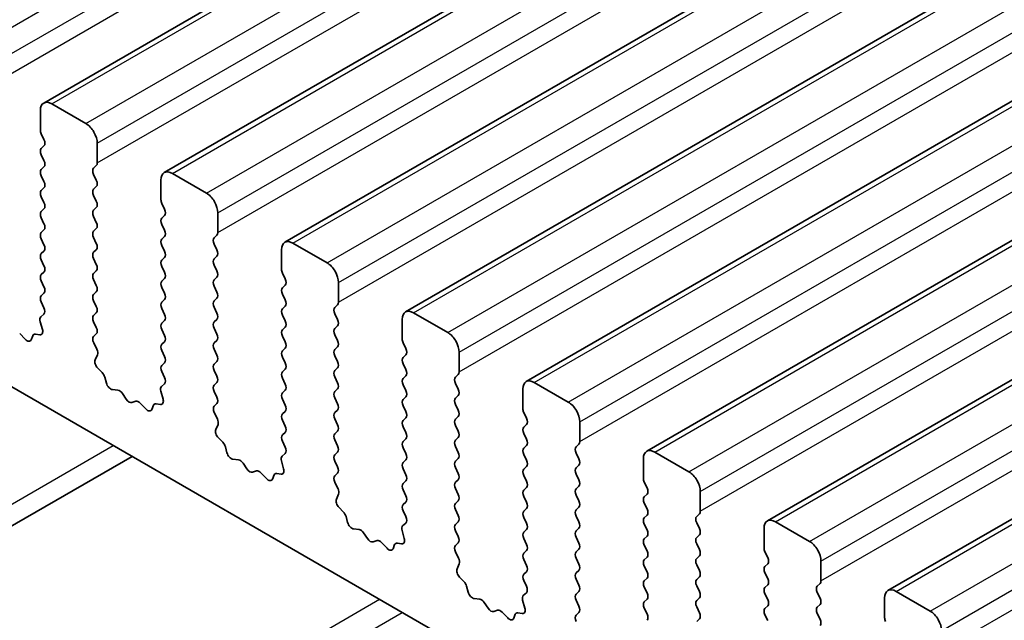
# Model space of a CAD drawing. Units: millimetres. Extents: x 0 to 6967, y 0 to 1124.
# Drawn here: x 587 to 618, y 334 to 352 of the extents above; entities that cross this region are included whole.
import ezdxf

# ---------------------------------------------------------------- set-up
doc = ezdxf.new("R2010")
doc.units = ezdxf.units.MM
doc.layers.add('Visible (ISO)', color=7, linetype='Continuous', lineweight=35)
doc.layers.add('Visible Narrow (ISO)', color=7, linetype='Continuous', lineweight=25)

msp = doc.modelspace()

# ---------------------------------------------------------------- linework, layer by layer
at = {"layer": 'Visible (ISO)'}
for p, q in [((587.8123, 349.7418), (785.8022, 464.0514)), ((591.56, 347.5781), (789.5499, 461.8876)), ((595.3077, 345.4144), (793.2976, 459.7239)), ((599.0553, 343.2507), (797.0452, 457.5602)), ((602.803, 341.087), (800.7929, 455.3965)), ((606.5507, 338.9233), (804.5406, 453.2328)), ((610.2983, 336.7595), (808.2882, 451.0691)), ((614.046, 334.5958), (812.0359, 448.9053)), ((588.0623, 349.7171), (589.123, 349.1047)), ((587.7088, 348.9006), (587.7088, 349.5129)), ((587.8219, 348.6066), (587.7371, 348.7863)), ((589.4766, 348.4923), (589.4766, 347.88)), ((587.7371, 348.329), (587.8219, 348.4107)), ((587.8219, 347.9534), (587.7371, 348.1331)), ((587.7371, 347.6758), (587.8219, 347.7575)), ((589.4483, 347.7983), (589.3634, 347.7167)), ((591.81, 347.5534), (592.8707, 346.941)), ((587.8219, 347.3002), (587.7371, 347.4799)), ((589.3634, 347.5207), (589.4483, 347.3411)), ((591.4565, 346.7369), (591.4565, 347.3492)), ((587.7371, 347.0226), (587.8219, 347.1043)), ((589.4483, 347.1451), (589.3634, 347.0635)), ((587.8219, 346.647), (587.7371, 346.8267)), ((589.3634, 346.8675), (589.4483, 346.6879)), ((587.7371, 346.3694), (587.8219, 346.4511)), ((589.4483, 346.4919), (589.3634, 346.4103)), ((591.5696, 346.4429), (591.4847, 346.6226)), ((593.2242, 346.3286), (593.2242, 345.7162)), ((587.8219, 345.9938), (587.7371, 346.1735)), ((589.3634, 346.2143), (589.4483, 346.0347)), ((591.4847, 346.1653), (591.5696, 346.247)), ((587.7371, 345.7162), (587.8219, 345.7979)), ((589.4483, 345.8387), (589.3634, 345.7571)), ((591.5696, 345.7897), (591.4847, 345.9694)), ((587.8219, 345.3407), (587.7371, 345.5203)), ((589.3634, 345.5611), (589.4483, 345.3815)), ((591.4847, 345.5121), (591.5696, 345.5938)), ((593.1959, 345.6346), (593.1111, 345.5529)), ((587.7371, 345.063), (587.8219, 345.1447)), ((589.4483, 345.1855), (589.3634, 345.1039)), ((591.5696, 345.1365), (591.4847, 345.3162)), ((593.1111, 345.357), (593.1959, 345.1774)), ((595.2041, 344.5731), (595.2041, 345.1855)), ((595.5577, 345.3896), (596.6183, 344.7773)), ((587.8219, 344.6875), (587.7371, 344.8671)), ((589.3634, 344.9079), (589.4483, 344.7283)), ((591.4847, 344.8589), (591.5696, 344.9406)), ((593.1959, 344.9814), (593.1111, 344.8997)), ((679.2438, 287.5613), (580.3902, 344.6344)), ((587.7371, 344.4098), (587.8219, 344.4915)), ((589.4483, 344.5323), (589.3634, 344.4507)), ((591.5696, 344.4833), (591.4847, 344.663)), ((593.1111, 344.7038), (593.1959, 344.5242)), ((587.8219, 344.0343), (587.7371, 344.2139)), ((589.3634, 344.2547), (589.4483, 344.0751)), ((591.4847, 344.2057), (591.5696, 344.2874)), ((593.1959, 344.3282), (593.1111, 344.2465)), ((595.3173, 344.2792), (595.2324, 344.4588)), ((589.4483, 343.8791), (589.3634, 343.7975)), ((591.5696, 343.8301), (591.4847, 344.0098)), ((593.1111, 344.0506), (593.1959, 343.871)), ((595.2324, 344.0016), (595.3173, 344.0832)), ((596.9719, 344.1649), (596.9719, 343.5525)), ((587.7371, 343.7566), (587.8219, 343.8383)), ((589.3634, 343.6015), (589.4483, 343.4219)), ((591.4847, 343.5525), (591.5696, 343.6342)), ((593.1959, 343.675), (593.1111, 343.5933)), ((595.3173, 343.626), (595.2324, 343.8056)), ((587.8208, 343.3836), (587.7371, 343.5607)), ((591.5696, 343.1769), (591.4847, 343.3566)), ((593.1111, 343.3974), (593.1959, 343.2178)), ((595.2324, 343.3484), (595.3173, 343.43)), ((596.9436, 343.4709), (596.8588, 343.3892)), ((587.7234, 343.0993), (587.8192, 343.1862)), ((589.4483, 343.2259), (589.3634, 343.1443)), ((591.4847, 342.8993), (591.5696, 342.981)), ((593.1959, 343.0218), (593.1111, 342.9402)), ((595.3173, 342.9728), (595.2324, 343.1524)), ((596.8588, 343.1933), (596.9436, 343.0136)), ((598.9518, 342.4094), (598.9518, 343.0218)), ((599.3053, 343.2259), (600.366, 342.6136)), ((587.7733, 342.7098), (587.7038, 342.9493)), ((589.3634, 342.9483), (589.4483, 342.7687)), ((591.5696, 342.5237), (591.4847, 342.7034)), ((593.1111, 342.7442), (593.1959, 342.5646)), ((595.2324, 342.6952), (595.3173, 342.7769)), ((596.9436, 342.8177), (596.8588, 342.736)), ((587.067, 342.5816), (587.2396, 342.4017)), ((587.4249, 342.3891), (587.4748, 342.5147)), ((587.5579, 342.5626), (587.6916, 342.543)), ((589.4483, 342.5727), (589.3646, 342.4922)), ((593.1959, 342.3686), (593.1111, 342.287)), ((595.3173, 342.3196), (595.2324, 342.4992)), ((596.8588, 342.5401), (596.9436, 342.3604)), ((589.3661, 342.2931), (589.462, 342.0955)), ((591.4847, 342.2461), (591.5696, 342.3278)), ((591.5696, 341.8705), (591.4847, 342.0502)), ((593.1111, 342.091), (593.1959, 341.9114)), ((595.2324, 342.042), (595.3173, 342.1237)), ((596.9436, 342.1645), (596.8588, 342.0828)), ((599.0649, 342.1155), (598.9801, 342.2951)), ((589.4815, 341.9229), (589.412, 341.7637)), ((595.3173, 341.6664), (595.2324, 341.846)), ((596.8588, 341.8869), (596.9436, 341.7072)), ((598.9801, 341.8379), (599.0649, 341.9195)), ((600.7196, 342.0012), (600.7196, 341.3888)), ((589.4938, 341.5026), (589.6275, 341.3677)), ((591.4847, 341.5929), (591.5696, 341.6746)), ((593.1959, 341.7154), (593.1111, 341.6338)), ((593.1111, 341.4378), (593.1959, 341.2582)), ((595.2324, 341.3888), (595.3173, 341.4705)), ((596.9436, 341.5113), (596.8588, 341.4296)), ((599.0649, 341.4623), (598.9801, 341.6419)), ((589.7105, 341.2239), (589.7604, 341.0407)), ((591.5684, 341.2198), (591.4847, 341.397)), ((595.3173, 341.0132), (595.2324, 341.1928)), ((596.8588, 341.2337), (596.9436, 341.054)), ((598.9801, 341.1847), (599.0649, 341.2663)), ((600.6913, 341.3072), (600.6064, 341.2255)), ((589.9458, 340.8393), (590.1184, 340.8199)), ((591.4711, 340.9355), (591.5669, 341.0225)), ((593.1959, 341.0622), (593.1111, 340.9806)), ((595.2324, 340.7356), (595.3173, 340.8173)), ((596.9436, 340.8581), (596.8588, 340.7764)), ((599.0649, 340.8091), (598.9801, 340.9887)), ((600.6064, 341.0295), (600.6913, 340.8499)), ((602.6995, 340.2457), (602.6995, 340.8581)), ((603.053, 341.0622), (604.1137, 340.4498)), ((590.258, 340.7167), (590.3797, 340.5372)), ((591.521, 340.5461), (591.4515, 340.7856)), ((593.1111, 340.7846), (593.1959, 340.605)), ((595.3173, 340.36), (595.2324, 340.5397)), ((596.8588, 340.5805), (596.9436, 340.4008)), ((598.9801, 340.5315), (599.0649, 340.6131)), ((600.6913, 340.654), (600.6064, 340.5723)), ((590.5534, 340.4369), (590.675, 340.4759)), ((590.8146, 340.4179), (590.9873, 340.238)), ((591.1726, 340.2254), (591.2225, 340.3509)), ((591.3055, 340.3989), (591.4393, 340.3793)), ((593.1959, 340.409), (593.1123, 340.3285)), ((596.9436, 340.2049), (596.8588, 340.1232)), ((599.0649, 340.1559), (598.9801, 340.3355)), ((600.6064, 340.3764), (600.6913, 340.1967)), ((593.1138, 340.1294), (593.2096, 339.9318)), ((595.2324, 340.0824), (595.3173, 340.1641)), ((596.8588, 339.9273), (596.9436, 339.7476)), ((598.9801, 339.8783), (599.0649, 339.9599)), ((600.6913, 340.0008), (600.6064, 339.9191)), ((602.8126, 339.9518), (602.7277, 340.1314)), ((593.2292, 339.7592), (593.1597, 339.6)), ((595.3173, 339.7068), (595.2324, 339.8865)), ((599.0649, 339.5027), (598.9801, 339.6823)), ((600.6064, 339.7232), (600.6913, 339.5435)), ((602.7277, 339.6742), (602.8126, 339.7558)), ((604.4672, 339.8375), (604.4672, 339.2251)), ((593.2414, 339.3388), (593.3752, 339.204)), ((595.2324, 339.4292), (595.3173, 339.5109)), ((596.9436, 339.5517), (596.8588, 339.47)), ((598.9801, 339.2251), (599.0649, 339.3067)), ((600.6913, 339.3476), (600.6064, 339.2659)), ((602.8126, 339.2986), (602.7277, 339.4782)), ((593.4582, 339.0602), (593.5081, 338.8769)), ((595.3161, 339.0561), (595.2324, 339.2333)), ((596.8588, 339.2741), (596.9436, 339.0945)), ((599.0649, 338.8495), (598.9801, 339.0291)), ((600.6064, 339.07), (600.6913, 338.8903)), ((602.7277, 339.021), (602.8126, 339.1026)), ((604.4389, 339.1434), (604.3541, 339.0618)), ((569.2987, 326.4908), (590.5573, 338.7644)), ((593.6934, 338.6756), (593.866, 338.6562)), ((595.2187, 338.7718), (595.3146, 338.8587)), ((596.9436, 338.8985), (596.8588, 338.8168)), ((600.6913, 338.6944), (600.6064, 338.6127)), ((602.8126, 338.6454), (602.7277, 338.825)), ((604.3541, 338.8658), (604.4389, 338.6862)), ((606.4471, 338.082), (606.4471, 338.6944)), ((606.8007, 338.8985), (607.8613, 338.2861)), ((594.0057, 338.5529), (594.1273, 338.3734)), ((595.2687, 338.3824), (595.1992, 338.6219)), ((596.8588, 338.6209), (596.9436, 338.4413)), ((598.9801, 338.5719), (599.0649, 338.6535)), ((599.0649, 338.1963), (598.9801, 338.3759)), ((600.6064, 338.4168), (600.6913, 338.2371)), ((602.7277, 338.3678), (602.8126, 338.4494)), ((604.4389, 338.4902), (604.3541, 338.4086)), ((594.301, 338.2732), (594.4227, 338.3122)), ((594.5623, 338.2542), (594.7349, 338.0743)), ((594.9202, 338.0616), (594.9702, 338.1872)), ((595.0532, 338.2352), (595.1869, 338.2156)), ((596.9436, 338.2453), (596.8599, 338.1648)), ((602.8126, 337.9922), (602.7277, 338.1718)), ((604.3541, 338.2126), (604.4389, 338.033)), ((596.8615, 337.9657), (596.9573, 337.768)), ((598.9801, 337.9187), (599.0649, 338.0003)), ((600.6913, 338.0412), (600.6064, 337.9595)), ((600.6064, 337.7636), (600.6913, 337.5839)), ((602.7277, 337.7146), (602.8126, 337.7962)), ((604.4389, 337.837), (604.3541, 337.7554)), ((606.5603, 337.7881), (606.4754, 337.9677)), ((596.9769, 337.5955), (596.9074, 337.4363)), ((599.0649, 337.5431), (598.9801, 337.7227)), ((602.8126, 337.339), (602.7277, 337.5186)), ((604.3541, 337.5594), (604.4389, 337.3798)), ((606.4754, 337.5104), (606.5603, 337.5921)), ((608.2149, 337.6737), (608.2149, 337.0614)), ((596.9891, 337.1751), (597.1228, 337.0403)), ((598.9801, 337.2655), (599.0649, 337.3471)), ((600.6913, 337.388), (600.6064, 337.3063)), ((602.7277, 337.0614), (602.8126, 337.143)), ((604.4389, 337.1838), (604.3541, 337.1022)), ((606.5603, 337.1349), (606.4754, 337.3145)), ((597.2059, 336.8965), (597.2558, 336.7132)), ((599.0638, 336.8924), (598.9801, 337.0695)), ((600.6064, 337.1104), (600.6913, 336.9307)), ((602.8126, 336.6858), (602.7277, 336.8654)), ((604.3541, 336.9062), (604.4389, 336.7266)), ((606.4754, 336.8573), (606.5603, 336.9389)), ((608.1866, 336.9797), (608.1018, 336.8981)), ((598.9664, 336.6081), (599.0622, 336.695)), ((600.6913, 336.7348), (600.6064, 336.6531)), ((604.4389, 336.5307), (604.3541, 336.449)), ((606.5603, 336.4817), (606.4754, 336.6613)), ((608.1018, 336.7021), (608.1866, 336.5225)), ((610.1948, 335.9183), (610.1948, 336.5307)), ((610.5483, 336.7348), (611.609, 336.1224)), ((597.4411, 336.5119), (597.6137, 336.4924)), ((597.7534, 336.3892), (597.875, 336.2097)), ((599.0163, 336.2187), (598.9468, 336.4581)), ((600.6064, 336.4572), (600.6913, 336.2775)), ((602.7277, 336.4082), (602.8126, 336.4898)), ((604.3541, 336.253), (604.4389, 336.0734)), ((606.4754, 336.2041), (606.5603, 336.2857)), ((608.1866, 336.3265), (608.1018, 336.2449)), ((598.0487, 336.1095), (598.1703, 336.1485)), ((598.31, 336.0905), (598.4826, 335.9105)), ((598.6679, 335.8979), (598.7178, 336.0235)), ((598.8009, 336.0715), (598.9346, 336.0519)), ((600.6913, 336.0816), (600.6076, 336.0011)), ((602.8126, 336.0326), (602.7277, 336.2122)), ((606.5603, 335.8285), (606.4754, 336.0081)), ((608.1018, 336.0489), (608.1866, 335.8693)), ((600.6091, 335.8019), (600.705, 335.6043)), ((602.7277, 335.755), (602.8126, 335.8366)), ((604.4389, 335.8775), (604.3541, 335.7958)), ((606.4754, 335.5509), (606.5603, 335.6325)), ((608.1866, 335.6733), (608.1018, 335.5917)), ((610.3079, 335.6243), (610.2231, 335.804)), ((600.7245, 335.4318), (600.655, 335.2726)), ((602.8126, 335.3794), (602.7277, 335.559)), ((604.3541, 335.5998), (604.4389, 335.4202)), ((606.5603, 335.1753), (606.4754, 335.3549)), ((608.1018, 335.3957), (608.1866, 335.2161)), ((610.2231, 335.3467), (610.3079, 335.4284)), ((611.9626, 335.51), (611.9626, 334.8977)), ((600.7368, 335.0114), (600.8705, 334.8766)), ((602.7277, 335.1018), (602.8126, 335.1834)), ((604.4389, 335.2243), (604.3541, 335.1426)), ((608.1866, 335.0201), (608.1018, 334.9385)), ((610.3079, 334.9711), (610.2231, 335.1508)), ((600.9535, 334.7327), (601.0034, 334.5495)), ((602.8114, 334.7287), (602.7277, 334.9058)), ((604.3541, 334.9466), (604.4389, 334.767)), ((606.4754, 334.8977), (606.5603, 334.9793)), ((606.5603, 334.5221), (606.4754, 334.7017)), ((608.1018, 334.7425), (608.1866, 334.5629)), ((610.2231, 334.6935), (610.3079, 334.7752)), ((611.9343, 334.816), (611.8494, 334.7344)), ((602.7141, 334.4444), (602.8099, 334.5313)), ((604.4389, 334.5711), (604.3541, 334.4894)), ((610.3079, 334.3179), (610.2231, 334.4976)), ((611.8494, 334.5384), (611.9343, 334.3588)), ((614.296, 334.5711), (615.3567, 333.9587)), ((601.1888, 334.3481), (601.3614, 334.3287)), ((601.501, 334.2255), (601.6227, 334.046)), ((602.764, 334.055), (602.6945, 334.2944)), ((604.3541, 334.2935), (604.4389, 334.1138)), ((606.4754, 334.2445), (606.5603, 334.3261)), ((608.1866, 334.3669), (608.1018, 334.2853)), ((608.1018, 334.0893), (608.1866, 333.9097)), ((610.2231, 334.0403), (610.3079, 334.122)), ((611.9343, 334.1628), (611.8494, 334.0812)), ((613.9425, 333.7546), (613.9425, 334.3669)), ((601.7963, 333.9457), (601.918, 333.9848)), ((602.0576, 333.9267), (602.2303, 333.7468)), ((602.4156, 333.7342), (602.4655, 333.8598)), ((602.5485, 333.9077), (602.6823, 333.8882)), ((604.4389, 333.9179), (604.3553, 333.8373)), ((606.5603, 333.8689), (606.4754, 334.0485)), ((610.3079, 333.6647), (610.2231, 333.8444)), ((611.8494, 333.8852), (611.9343, 333.7056)), ((608.1866, 333.7137), (608.1018, 333.6321))]:
    msp.add_line(p, q, dxfattribs=at)
for centre, major_axis, start_param, end_param in [((588.0623, 349.3088), (-0.25, 0.433), 5.4977871, 7.0685834), ((589.123, 348.6965), (0.25, -0.433), 0.7853981, 2.3561945), ((587.8502, 348.8189), (-0.1, 0.1732), 0.7853981, 1.4288992), ((587.7088, 348.574), (0.1, -0.1732), 0.141897, 1.4288992), ((587.8502, 348.1657), (-0.1, 0.1732), 0.141897, 1.4288992), ((587.7088, 347.9208), (0.1, -0.1732), 0.141897, 1.4288993), ((589.3351, 347.9616), (0.1, -0.1732), 0.141897, 0.7853981), ((587.8502, 347.5125), (-0.1, 0.1732), 0.141897, 1.4288992), ((589.4766, 347.5534), (-0.1, 0.1732), 0.141897, 1.4288992), ((591.81, 347.1451), (-0.25, 0.433), 5.4977871, 7.0685834), ((587.7088, 347.2676), (0.1, -0.1732), 0.141897, 1.4288993), ((589.3351, 347.3084), (0.1, -0.1732), 0.141897, 1.4288992), ((587.8502, 346.8593), (-0.1, 0.1732), 0.141897, 1.4288992), ((589.4766, 346.9002), (-0.1, 0.1732), 0.141897, 1.4288992), ((592.8707, 346.5327), (0.25, -0.433), 0.7853981, 2.3561945), ((587.7088, 346.6144), (0.1, -0.1732), 0.141897, 1.4288993), ((589.3351, 346.6552), (0.1, -0.1732), 0.141897, 1.4288992), ((591.5979, 346.6552), (-0.1, 0.1732), 0.7853981, 1.4288992), ((587.8502, 346.2061), (-0.1, 0.1732), 0.141897, 1.4288992), ((589.4766, 346.247), (-0.1, 0.1732), 0.141897, 1.4288992), ((591.4565, 346.4103), (0.1, -0.1732), 0.141897, 1.4288992), ((589.3351, 346.002), (0.1, -0.1732), 0.141897, 1.4288992), ((591.5979, 346.002), (-0.1, 0.1732), 0.141897, 1.4288992), ((587.8502, 345.5529), (-0.1, 0.1732), 0.141897, 1.4288992), ((587.7088, 345.9612), (0.1, -0.1732), 0.141897, 1.4288993), ((589.4766, 345.5938), (-0.1, 0.1732), 0.141897, 1.4288992), ((591.4565, 345.7571), (0.1, -0.1732), 0.141897, 1.4288992), ((593.0828, 345.7979), (0.1, -0.1732), 0.141897, 0.7853981), ((591.5979, 345.3488), (-0.1, 0.1732), 0.141897, 1.4288992), ((593.2242, 345.3896), (-0.1, 0.1732), 0.141897, 1.4288992), ((595.5577, 344.9814), (-0.25, 0.433), 5.4977871, 7.0685834), ((587.7088, 345.308), (0.1, -0.1732), 0.141897, 1.4288992), ((589.4766, 344.9406), (-0.1, 0.1732), 0.141897, 1.4288992), ((589.3351, 345.3488), (0.1, -0.1732), 0.141897, 1.4288992), ((591.4565, 345.1039), (0.1, -0.1732), 0.141897, 1.4288992), ((593.0828, 345.1447), (0.1, -0.1732), 0.141897, 1.4288992), ((587.8502, 344.8997), (-0.1, 0.1732), 0.141897, 1.4288992), ((591.5979, 344.6956), (-0.1, 0.1732), 0.141897, 1.4288992), ((593.2242, 344.7364), (-0.1, 0.1732), 0.141897, 1.4288992), ((587.7088, 344.6548), (0.1, -0.1732), 0.141897, 1.4288992), ((589.3351, 344.6956), (0.1, -0.1732), 0.141897, 1.4288992), ((593.0828, 344.4915), (0.1, -0.1732), 0.141897, 1.4288992), ((595.3455, 344.4915), (-0.1, 0.1732), 0.7853981, 1.4288992), ((596.6183, 344.369), (0.25, -0.433), 0.7853981, 2.3561945), ((587.8502, 344.2465), (-0.1, 0.1732), 0.141897, 1.4288992), ((589.4766, 344.2874), (-0.1, 0.1732), 0.141897, 1.4288992), ((591.5979, 344.0424), (-0.1, 0.1732), 0.141897, 1.4288992), ((591.4565, 344.4507), (0.1, -0.1732), 0.141897, 1.4288992), ((593.2242, 344.0832), (-0.1, 0.1732), 0.141897, 1.4288992), ((595.2041, 344.2465), (0.1, -0.1732), 0.141897, 1.4288992), ((587.7088, 344.0016), (0.1, -0.1732), 0.141897, 1.4288993), ((589.3351, 344.0424), (0.1, -0.1732), 0.141897, 1.4288992), ((595.3455, 343.8383), (-0.1, 0.1732), 0.141897, 1.4288992), ((587.8502, 343.5933), (-0.1, 0.1732), 0.141897, 1.4288992), ((589.4766, 343.6342), (-0.1, 0.1732), 0.141897, 1.4288992), ((591.4565, 343.7975), (0.1, -0.1732), 0.141897, 1.4288992), ((593.2242, 343.43), (-0.1, 0.1732), 0.141897, 1.4288992), ((593.0828, 343.8383), (0.1, -0.1732), 0.141897, 1.4288992), ((595.2041, 343.5933), (0.1, -0.1732), 0.141897, 1.4288993), ((587.7076, 343.3509), (0.1, -0.1732), 0.1242358, 1.4288992), ((589.3351, 343.3892), (0.1, -0.1732), 0.141897, 1.4288992), ((591.5979, 343.3892), (-0.1, 0.1732), 0.141897, 1.4288992), ((595.3455, 343.1851), (-0.1, 0.1732), 0.141897, 1.4288992), ((596.9719, 343.2259), (-0.1, 0.1732), 0.141897, 1.4288992), ((596.8305, 343.6342), (0.1, -0.1732), 0.141897, 0.7853981), ((599.3053, 342.8177), (-0.25, 0.433), 5.4977871, 7.0685834), ((587.835, 342.9345), (-0.1, 0.1732), 0.1242358, 1.1681527), ((589.4766, 342.981), (-0.1, 0.1732), 0.141897, 1.4288992), ((591.4565, 343.1443), (0.1, -0.1732), 0.141897, 1.4288993), ((593.0828, 343.1851), (0.1, -0.1732), 0.141897, 1.4288992), ((595.2041, 342.9402), (0.1, -0.1732), 0.141897, 1.4288992), ((596.8305, 342.981), (0.1, -0.1732), 0.141897, 1.4288992), ((587.6421, 342.7246), (0.1, -0.1732), 5.855052, 7.451338), ((589.3351, 342.736), (0.1, -0.1732), 0.141897, 1.4288992), ((591.5979, 342.736), (-0.1, 0.1732), 0.141897, 1.4288992), ((593.2242, 342.7769), (-0.1, 0.1732), 0.141897, 1.4288992), ((595.3455, 342.5319), (-0.1, 0.1732), 0.141897, 1.4288992), ((596.9719, 342.5727), (-0.1, 0.1732), 0.141897, 1.4288992), ((587.2924, 342.5227), (0.1, -0.1732), 5.1150325, 6.7113186), ((587.6073, 342.3811), (-0.1, 0.1732), 5.855052, 6.7113186), ((589.4777, 342.3289), (-0.1, 0.1732), 0.141897, 1.4465605), ((591.4565, 342.4911), (0.1, -0.1732), 0.141897, 1.4288992), ((593.0828, 342.5319), (0.1, -0.1732), 0.141897, 1.4288992), ((596.8305, 342.3278), (0.1, -0.1732), 0.141897, 1.4288992), ((599.0932, 342.3278), (-0.1, 0.1732), 0.7853981, 1.4288992), ((600.366, 342.2053), (0.25, -0.433), 0.7853981, 2.3561945), ((589.3504, 342.0597), (0.1, -0.1732), 0.4026435, 1.4465605), ((591.5979, 342.0828), (-0.1, 0.1732), 0.141897, 1.4288992), ((593.2242, 342.1237), (-0.1, 0.1732), 0.141897, 1.4288992), ((595.3455, 341.8787), (-0.1, 0.1732), 0.141897, 1.4288992), ((595.2041, 342.287), (0.1, -0.1732), 0.141897, 1.4288992), ((596.9719, 341.9195), (-0.1, 0.1732), 0.141897, 1.4288992), ((598.9518, 342.0828), (0.1, -0.1732), 0.141897, 1.4288992), ((589.5432, 341.627), (0.1, -0.1732), 3.5442362, 5.1405223), ((591.4565, 341.8379), (0.1, -0.1732), 0.141897, 1.4288992), ((593.0828, 341.8787), (0.1, -0.1732), 0.141897, 1.4288992), ((599.0932, 341.6746), (-0.1, 0.1732), 0.141897, 1.4288992), ((591.5979, 341.4296), (-0.1, 0.1732), 0.141897, 1.4288992), ((593.2242, 341.4705), (-0.1, 0.1732), 0.141897, 1.4288992), ((595.2041, 341.6338), (0.1, -0.1732), 0.141897, 1.4288992), ((596.9719, 341.2663), (-0.1, 0.1732), 0.141897, 1.4288992), ((596.8305, 341.6746), (0.1, -0.1732), 0.141897, 1.4288992), ((598.9518, 341.4296), (0.1, -0.1732), 0.141897, 1.4288993), ((589.578, 341.2433), (0.1, -0.1732), 1.142663, 1.9989296), ((591.4553, 341.1872), (0.1, -0.1732), 0.1242358, 1.4288992), ((593.0828, 341.2255), (0.1, -0.1732), 0.141897, 1.4288992), ((595.3455, 341.2255), (-0.1, 0.1732), 0.141897, 1.4288992), ((599.0932, 341.0214), (-0.1, 0.1732), 0.141897, 1.4288992), ((600.7196, 341.0622), (-0.1, 0.1732), 0.141897, 1.4288992), ((600.5781, 341.4705), (0.1, -0.1732), 0.141897, 0.7853981), ((603.053, 340.654), (-0.25, 0.433), 5.4977871, 7.0685834), ((589.8929, 341.0213), (0.1, -0.1732), 4.2842556, 5.8805417), ((590.1712, 340.6379), (0.1, -0.1732), 1.6950321, 2.7389491), ((591.5827, 340.7708), (-0.1, 0.1732), 0.1242358, 1.1681527), ((593.2242, 340.8173), (-0.1, 0.1732), 0.141897, 1.4288992), ((595.2041, 340.9806), (0.1, -0.1732), 0.141897, 1.4288992), ((596.8305, 341.0214), (0.1, -0.1732), 0.141897, 1.4288992), ((600.5781, 340.8173), (0.1, -0.1732), 0.141897, 1.4288992), ((590.4665, 340.6159), (0.1, -0.1732), 4.8366248, 6.1589495), ((591.3898, 340.5609), (0.1, -0.1732), 5.855052, 7.451338), ((593.0828, 340.5723), (0.1, -0.1732), 0.141897, 1.4288992), ((595.3455, 340.5723), (-0.1, 0.1732), 0.141897, 1.4288993), ((596.9719, 340.6131), (-0.1, 0.1732), 0.141897, 1.4288992), ((599.0932, 340.3682), (-0.1, 0.1732), 0.141897, 1.4288992), ((598.9518, 340.7764), (0.1, -0.1732), 0.141897, 1.4288993), ((600.7196, 340.409), (-0.1, 0.1732), 0.141897, 1.4288992), ((590.7618, 340.2969), (-0.1, 0.1732), 5.1150325, 6.1589495), ((591.0401, 340.359), (0.1, -0.1732), 5.1150325, 6.7113186), ((591.355, 340.2173), (-0.1, 0.1732), 5.855052, 6.7113186), ((593.2254, 340.1652), (-0.1, 0.1732), 0.141897, 1.4465605), ((595.2041, 340.3274), (0.1, -0.1732), 0.141897, 1.4288992), ((596.8305, 340.3682), (0.1, -0.1732), 0.141897, 1.4288992), ((602.8409, 340.1641), (-0.1, 0.1732), 0.7853981, 1.4288992), ((604.1137, 340.0416), (0.25, -0.433), 0.7853981, 2.3561945), ((593.098, 339.8959), (0.1, -0.1732), 0.4026435, 1.4465605), ((595.3455, 339.9191), (-0.1, 0.1732), 0.141897, 1.4288992), ((596.9719, 339.9599), (-0.1, 0.1732), 0.141897, 1.4288992), ((598.9518, 340.1232), (0.1, -0.1732), 0.141897, 1.4288993), ((600.7196, 339.7558), (-0.1, 0.1732), 0.141897, 1.4288992), ((600.5781, 340.1641), (0.1, -0.1732), 0.141897, 1.4288992), ((602.6995, 339.9191), (0.1, -0.1732), 0.141897, 1.4288992), ((593.2909, 339.4633), (0.1, -0.1732), 3.5442362, 5.1405223), ((595.2041, 339.6742), (0.1, -0.1732), 0.141897, 1.4288992), ((596.8305, 339.715), (0.1, -0.1732), 0.141897, 1.4288992), ((599.0932, 339.715), (-0.1, 0.1732), 0.141897, 1.4288992), ((602.8409, 339.5109), (-0.1, 0.1732), 0.141897, 1.4288992), ((595.3455, 339.2659), (-0.1, 0.1732), 0.141897, 1.4288992), ((596.9719, 339.3067), (-0.1, 0.1732), 0.141897, 1.4288992), ((598.9518, 339.47), (0.1, -0.1732), 0.141897, 1.4288992), ((600.5781, 339.5109), (0.1, -0.1732), 0.141897, 1.4288992), ((602.6995, 339.2659), (0.1, -0.1732), 0.141897, 1.4288993), ((593.3257, 339.0796), (0.1, -0.1732), 1.142663, 1.9989296), ((595.2029, 339.0235), (0.1, -0.1732), 0.1242358, 1.4288992), ((596.8305, 339.0618), (0.1, -0.1732), 0.141897, 1.4288992), ((599.0932, 339.0618), (-0.1, 0.1732), 0.141897, 1.4288992), ((600.7196, 339.1026), (-0.1, 0.1732), 0.141897, 1.4288992), ((602.8409, 338.8577), (-0.1, 0.1732), 0.141897, 1.4288992), ((604.4672, 338.8985), (-0.1, 0.1732), 0.141897, 1.4288992), ((604.3258, 339.3067), (0.1, -0.1732), 0.141897, 0.7853981), ((593.6406, 338.8575), (0.1, -0.1732), 4.2842556, 5.8805417), ((595.3303, 338.6071), (-0.1, 0.1732), 0.1242358, 1.1681527), ((596.9719, 338.6535), (-0.1, 0.1732), 0.141897, 1.4288992), ((598.9518, 338.8168), (0.1, -0.1732), 0.141897, 1.4288992), ((600.5781, 338.8577), (0.1, -0.1732), 0.141897, 1.4288992), ((604.3258, 338.6535), (0.1, -0.1732), 0.141897, 1.4288992), ((606.8007, 338.4902), (-0.25, 0.433), 5.4977871, 7.0685834), ((593.9189, 338.4742), (0.1, -0.1732), 1.6950321, 2.7389491), ((594.2142, 338.4522), (0.1, -0.1732), 4.8366248, 6.1589495), ((595.1375, 338.3971), (0.1, -0.1732), 5.855052, 7.451338), ((596.8305, 338.4086), (0.1, -0.1732), 0.141897, 1.4288992), ((599.0932, 338.4086), (-0.1, 0.1732), 0.141897, 1.4288992), ((600.7196, 338.4494), (-0.1, 0.1732), 0.141897, 1.4288992), ((602.8409, 338.2045), (-0.1, 0.1732), 0.141897, 1.4288992), ((602.6995, 338.6127), (0.1, -0.1732), 0.141897, 1.4288993), ((604.4672, 338.2453), (-0.1, 0.1732), 0.141897, 1.4288992), ((594.5095, 338.1332), (-0.1, 0.1732), 5.1150325, 6.1589495), ((594.7878, 338.1952), (0.1, -0.1732), 5.1150325, 6.7113186), ((595.1027, 338.0536), (-0.1, 0.1732), 5.855052, 6.7113186), ((596.9731, 338.0015), (-0.1, 0.1732), 0.141897, 1.4465605), ((598.9518, 338.1636), (0.1, -0.1732), 0.141897, 1.4288992), ((600.5781, 338.2045), (0.1, -0.1732), 0.141897, 1.4288992), ((606.5885, 338.0003), (-0.1, 0.1732), 0.7853981, 1.4288992), ((607.8613, 337.8779), (0.25, -0.433), 0.7853981, 2.3561945), ((596.8457, 337.7322), (0.1, -0.1732), 0.4026435, 1.4465605), ((599.0932, 337.7554), (-0.1, 0.1732), 0.141897, 1.4288992), ((600.7196, 337.7962), (-0.1, 0.1732), 0.141897, 1.4288992), ((602.6995, 337.9595), (0.1, -0.1732), 0.141897, 1.4288993), ((604.4672, 337.5921), (-0.1, 0.1732), 0.141897, 1.4288992), ((604.3258, 338.0003), (0.1, -0.1732), 0.141897, 1.4288992), ((606.4471, 337.7554), (0.1, -0.1732), 0.141897, 1.4288992), ((598.9518, 337.5104), (0.1, -0.1732), 0.141897, 1.4288993), ((600.5781, 337.5513), (0.1, -0.1732), 0.141897, 1.4288992), ((602.8409, 337.5513), (-0.1, 0.1732), 0.141897, 1.4288992), ((606.5885, 337.3471), (-0.1, 0.1732), 0.141897, 1.4288992), ((597.0386, 337.2996), (0.1, -0.1732), 3.5442362, 5.1405223), ((599.0932, 337.1022), (-0.1, 0.1732), 0.141897, 1.4288992), ((600.7196, 337.143), (-0.1, 0.1732), 0.141897, 1.4288992), ((602.6995, 337.3063), (0.1, -0.1732), 0.141897, 1.4288992), ((604.3258, 337.3471), (0.1, -0.1732), 0.141897, 1.4288992), ((597.0734, 336.9158), (0.1, -0.1732), 1.142663, 1.9989296), ((598.9506, 336.8597), (0.1, -0.1732), 0.1242358, 1.4288992), ((600.5781, 336.8981), (0.1, -0.1732), 0.141897, 1.4288992), ((602.8409, 336.8981), (-0.1, 0.1732), 0.141897, 1.4288992), ((604.4672, 336.9389), (-0.1, 0.1732), 0.141897, 1.4288992), ((606.5885, 336.694), (-0.1, 0.1732), 0.141897, 1.4288992), ((606.4471, 337.1022), (0.1, -0.1732), 0.141897, 1.4288993), ((608.2149, 336.7348), (-0.1, 0.1732), 0.141897, 1.4288992), ((608.0735, 337.143), (0.1, -0.1732), 0.141897, 0.7853981), ((597.3883, 336.6938), (0.1, -0.1732), 4.2842556, 5.8805417), ((599.078, 336.4434), (-0.1, 0.1732), 0.1242358, 1.1681527), ((600.7196, 336.4898), (-0.1, 0.1732), 0.141897, 1.4288992), ((602.6995, 336.6531), (0.1, -0.1732), 0.141897, 1.4288992), ((604.3258, 336.694), (0.1, -0.1732), 0.141897, 1.4288992), ((610.5483, 336.3265), (-0.25, 0.433), 5.4977871, 7.0685834), ((597.6665, 336.3105), (0.1, -0.1732), 1.6950321, 2.7389491), ((600.5781, 336.2449), (0.1, -0.1732), 0.141897, 1.4288992), ((602.8409, 336.2449), (-0.1, 0.1732), 0.141897, 1.4288992), ((604.4672, 336.2857), (-0.1, 0.1732), 0.141897, 1.4288992), ((606.4471, 336.449), (0.1, -0.1732), 0.141897, 1.4288993), ((608.2149, 336.0816), (-0.1, 0.1732), 0.141897, 1.4288992), ((608.0735, 336.4898), (0.1, -0.1732), 0.141897, 1.4288992), ((597.9618, 336.2885), (0.1, -0.1732), 4.8366248, 6.1589495), ((598.2572, 335.9695), (-0.1, 0.1732), 5.1150325, 6.1589495), ((598.8503, 335.8899), (-0.1, 0.1732), 5.855052, 6.7113186), ((598.8851, 336.2334), (0.1, -0.1732), 5.855052, 7.451338), ((600.7207, 335.8378), (-0.1, 0.1732), 0.141897, 1.4465605), ((602.6995, 335.9999), (0.1, -0.1732), 0.141897, 1.4288992), ((604.3258, 336.0408), (0.1, -0.1732), 0.141897, 1.4288992), ((606.5885, 336.0408), (-0.1, 0.1732), 0.141897, 1.4288992), ((610.3362, 335.8366), (-0.1, 0.1732), 0.7853981, 1.4288992), ((611.609, 335.7142), (0.25, -0.433), 0.7853981, 2.3561945), ((598.5354, 336.0315), (0.1, -0.1732), 5.1150325, 6.7113186), ((602.8409, 335.5917), (-0.1, 0.1732), 0.141897, 1.4288992), ((604.4672, 335.6325), (-0.1, 0.1732), 0.141897, 1.4288992), ((606.4471, 335.7958), (0.1, -0.1732), 0.141897, 1.4288993), ((608.0735, 335.8366), (0.1, -0.1732), 0.141897, 1.4288992), ((610.1948, 335.5917), (0.1, -0.1732), 0.141897, 1.4288992), ((600.5933, 335.5685), (0.1, -0.1732), 0.4026435, 1.4465605), ((602.6995, 335.3467), (0.1, -0.1732), 0.141897, 1.4288993), ((604.3258, 335.3876), (0.1, -0.1732), 0.141897, 1.4288992), ((606.5885, 335.3876), (-0.1, 0.1732), 0.141897, 1.4288992), ((608.2149, 335.4284), (-0.1, 0.1732), 0.141897, 1.4288992), ((610.3362, 335.1834), (-0.1, 0.1732), 0.141897, 1.4288992), ((600.7862, 335.1358), (0.1, -0.1732), 3.5442362, 5.1405223), ((602.8409, 334.9385), (-0.1, 0.1732), 0.141897, 1.4288992), ((604.4672, 334.9793), (-0.1, 0.1732), 0.141897, 1.4288992), ((606.4471, 335.1426), (0.1, -0.1732), 0.141897, 1.4288993), ((608.0735, 335.1834), (0.1, -0.1732), 0.141897, 1.4288992), ((600.821, 334.7521), (0.1, -0.1732), 1.142663, 1.9989296), ((602.6983, 334.696), (0.1, -0.1732), 0.1242358, 1.4288993), ((604.3258, 334.7344), (0.1, -0.1732), 0.141897, 1.4288992), ((606.5885, 334.7344), (-0.1, 0.1732), 0.141897, 1.4288992), ((608.2149, 334.7752), (-0.1, 0.1732), 0.141897, 1.4288992), ((610.1948, 334.9385), (0.1, -0.1732), 0.141897, 1.4288992), ((611.9626, 334.5711), (-0.1, 0.1732), 0.141897, 1.4288992), ((611.8211, 334.9793), (0.1, -0.1732), 0.141897, 0.7853981), ((601.1359, 334.5301), (0.1, -0.1732), 4.2842556, 5.8805417), ((602.8257, 334.2797), (-0.1, 0.1732), 0.1242358, 1.1681527), ((604.4672, 334.3261), (-0.1, 0.1732), 0.141897, 1.4288992), ((606.4471, 334.4894), (0.1, -0.1732), 0.141897, 1.4288992), ((608.0735, 334.5302), (0.1, -0.1732), 0.141897, 1.4288992), ((610.3362, 334.5302), (-0.1, 0.1732), 0.141897, 1.4288992), ((614.296, 334.1628), (-0.25, 0.433), 5.4977871, 7.0685834), ((601.4142, 334.1467), (0.1, -0.1732), 1.6950321, 2.7389491), ((604.3258, 334.0812), (0.1, -0.1732), 0.141897, 1.4288992), ((606.5885, 334.0812), (-0.1, 0.1732), 0.141897, 1.4288992), ((608.2149, 334.122), (-0.1, 0.1732), 0.141897, 1.4288992), ((610.1948, 334.2853), (0.1, -0.1732), 0.141897, 1.4288992), ((611.8211, 334.3261), (0.1, -0.1732), 0.141897, 1.4288992), ((601.7095, 334.1248), (0.1, -0.1732), 4.8366248, 6.1589495), ((602.0048, 333.8058), (-0.1, 0.1732), 5.1150325, 6.1589495), ((602.598, 333.7262), (-0.1, 0.1732), 5.855052, 6.7113186), ((602.6328, 334.0697), (0.1, -0.1732), 5.855052, 7.451338), ((604.4684, 333.674), (-0.1, 0.1732), 0.141897, 1.4465605), ((606.4471, 333.8362), (0.1, -0.1732), 0.141897, 1.4288992), ((608.0735, 333.877), (0.1, -0.1732), 0.141897, 1.4288992), ((610.3362, 333.877), (-0.1, 0.1732), 0.141897, 1.4288992), ((611.9626, 333.9179), (-0.1, 0.1732), 0.141897, 1.4288992), ((615.3567, 333.5504), (0.25, -0.433), 0.7853981, 2.3561945), ((602.2831, 333.8678), (0.1, -0.1732), 5.1150325, 6.7113186), ((611.8211, 333.6729), (0.1, -0.1732), 0.141897, 1.4288992), ((614.0839, 333.6729), (-0.1, 0.1732), 0.7853981, 1.4288992)]:
    msp.add_ellipse(centre, major_axis=major_axis, ratio=0.5773503, start_param=start_param, end_param=end_param, dxfattribs=at)
at = {"layer": 'Visible Narrow (ISO)'}
for p, q in [((585.3753, 351.2684), (783.3652, 465.5779)), ((585.7289, 350.656), (783.7188, 464.9656)), ((585.7289, 350.0437), (783.7188, 464.3532)), ((588.0623, 349.7171), (786.0522, 464.0266)), ((589.123, 349.1047), (787.1129, 463.4142)), ((589.4766, 348.4923), (787.4665, 462.8018)), ((589.4766, 347.88), (787.4665, 462.1895)), ((591.81, 347.5534), (789.7999, 461.8629)), ((592.8707, 346.941), (790.8606, 461.2505)), ((593.2242, 346.3286), (791.2141, 460.6381)), ((593.2242, 345.7162), (791.2141, 460.0258)), ((595.5577, 345.3896), (793.5476, 459.6992)), ((596.6183, 344.7773), (794.6082, 459.0868)), ((596.9719, 344.1649), (794.9618, 458.4744)), ((596.9719, 343.5525), (794.9618, 457.862)), ((599.3053, 343.2259), (797.2952, 457.5354)), ((600.366, 342.6136), (798.3559, 456.9231)), ((600.7196, 342.0012), (798.7095, 456.3107)), ((600.7196, 341.3888), (798.7095, 455.6983)), ((603.053, 341.0622), (801.0429, 455.3717)), ((604.1137, 340.4498), (802.1036, 454.7594)), ((604.4672, 339.8375), (802.4571, 454.147)), ((604.4672, 339.2251), (802.4571, 453.5346)), ((606.8007, 338.8985), (804.7906, 453.208)), ((607.8613, 338.2861), (805.8512, 452.5956)), ((608.2149, 337.6737), (806.2048, 451.9833)), ((608.2149, 337.0614), (806.2048, 451.3709)), ((610.5483, 336.7348), (808.5382, 451.0443)), ((611.609, 336.1224), (809.5989, 450.4319)), ((611.9626, 335.51), (809.9525, 449.8196)), ((611.9626, 334.8977), (809.9525, 449.2072)), ((614.296, 334.5711), (812.2859, 448.8806)), ((615.3567, 333.9587), (813.3466, 448.2682)), ((615.7102, 333.3463), (813.7001, 447.6558)), ((615.7102, 332.7339), (813.7001, 447.0435)), ((569.7129, 327.4063), (589.9715, 339.1026)), ((571.9082, 319.1198), (598.2455, 334.3256)), ((572.6153, 318.7115), (598.9526, 333.9174))]:
    msp.add_line(p, q, dxfattribs=at)

doc.saveas('drawing.dxf')
